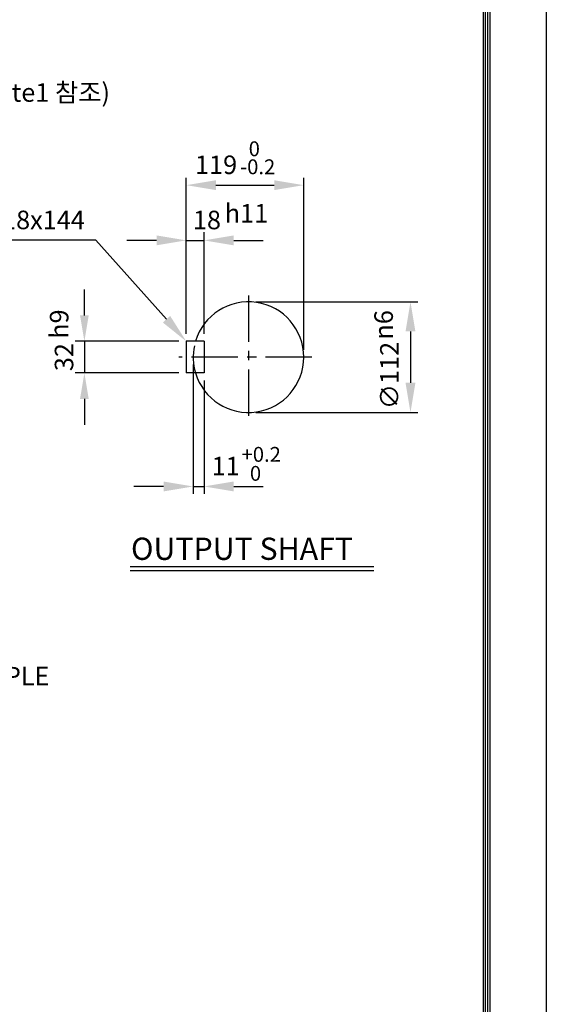
# Model space of a CAD drawing. Extents: x 4 to 2197, y 0 to 717.
# Drawn here: x 143 to 214, y 115 to 248 of the extents above; entities that cross this region are included whole.
import ezdxf

# ---------------------------------------------------------------- set-up
doc = ezdxf.new("R2010")
doc.units = 0
doc.header["$LTSCALE"] = 5
doc.header["$MEASUREMENT"] = 0
doc.header["$PDMODE"] = 1
doc.linetypes.add('CENTER', pattern=[2, 1.25, -0.25, 0.25, -0.25])
doc.layers.get('0').update_dxf_attribs({"color": 9, "linetype": 'CONTINUOUS'})
doc.layers.get('Defpoints').update_dxf_attribs({"linetype": 'CONTINUOUS'})
for name, color, linetype in [('C', 1, 'CENTER'), ('D', 7, 'CONTINUOUS'), ('DT', 2, 'CONTINUOUS'), ('O', 3, 'CONTINUOUS')]:
    doc.layers.add(name, color=color, linetype=linetype)
doc.styles.add('A2', font='romans.shx', dxfattribs={"height": 2, "bigfont": 'whgtxt.shx'})
doc.styles.add('A25', font='romans.shx', dxfattribs={"height": 2.5, "bigfont": 'whgtxt.shx'})
doc.styles.get("Standard").update_dxf_attribs({"font": 'romans', "height": 3, "bigfont": 'whgtxt'})
doc.dimstyles.new('DIM', dxfattribs={"dimscale": 0, "dimtxt": 2.5, "dimasz": 3.5, "dimexe": 1.25, "dimexo": 1, "dimgap": 1.5, "dimtad": 1, "dimdec": 3, "dimlfac": 13, "dimrnd": 0.005, "dimdsep": 46, "dimtxsty": 'A25', "dimcen": 0, "dimclrd": 256, "dimclre": 256, "dimclrt": 256, "dimadec": 0, "dimazin": 0, "dimtfac": 0.666667, "dimtdec": 3, "dimtix": 1, "dimtmove": 0, "dimatfit": 3, "dimfxl": 0, "dimtolj": 1, "dimtzin": 0, "dimarcsym": 0})

# ---------------------------------------------------------------- blocks, each defined once
blk = doc.blocks.new('*D1')
at = {"linetype": 'ByBlock'}
for p, q in [((259.23, 181.26), (259.23, 184.76)), ((271.98, 177.76), (257.98, 177.76)), ((259.23, 177.76), (259.23, 173.49)), ((271.98, 173.49), (257.98, 173.49)), ((259.23, 169.99), (259.23, 166.49))]:
    blk.add_line(p, q, dxfattribs=at)
for points in [[(258.64, 181.26), (259.81, 181.26), (259.23, 177.76)], [(258.64, 169.99), (259.81, 169.99), (259.23, 173.49)]]:
    blk.add_solid(points, dxfattribs=at)
at = {"layer": 'Defpoints', "color": 0, "linetype": 'ByBlock'}
for p in [(272.98, 177.76), (259.23, 173.49), (272.98, 173.49)]:
    blk.add_point(p, dxfattribs=at)
at = {"linetype": 'ByBlock', "insert": (256.48, 175.63), "char_height": 2.5, "attachment_point": 5, "rotation": 90, "style": 'A25'}
blk.add_mtext('\\A1;32', dxfattribs=at)

msp = doc.modelspace()

# ---------------------------------------------------------------- linework, layer by layer
at = {"color": 9}
msp.add_line((213.999989, 296.99999), (213.999989, -0.00001), dxfattribs=at)
at = {"color": 2}
for p, q in [((206.099989, 8.89999), (206.099989, 287.09999)), ((206.399989, 8.59999), (206.399989, 287.39999)), ((205.499989, 9.49999), (205.499989, 286.49999)), ((205.799989, 9.19999), (205.799989, 286.79999))]:
    msp.add_line(p, q, dxfattribs=at)
at = {"linetype": 'ByBlock'}
msp.add_line((171.800403, 217.956932), (175.800403, 217.956932), dxfattribs=at)
at = {"layer": 'C'}
for p, q in [((173.800403, 210.538154), (173.800403, 193.717551)), ((182.365863, 202.203682), (164.419663, 202.203682))]:
    msp.add_line(p, q, dxfattribs=at)
at = {"layer": 'D', "linetype": 'ByBlock'}
for p, q in [((165.400403, 205.337016), (165.400403, 226.403844)), ((181.26707, 203.203682), (181.26707, 226.403844)), ((169.400403, 225.403844), (177.26707, 225.403844)), ((161.400403, 217.956932), (157.400403, 217.956932)), ((165.400403, 217.956932), (167.800403, 217.956932)), ((167.800403, 205.337016), (167.800403, 219.062152)), ((174.800403, 209.670349), (196.66375, 209.670349)), ((195.66375, 205.670349), (195.66375, 198.737016)), ((166.333736, 201.203682), (166.333736, 183.755972)), ((167.800403, 199.070349), (167.800403, 183.755972)), ((174.800403, 194.737016), (196.66375, 194.737016)), ((162.333736, 184.755972), (158.333736, 184.755972)), ((166.333736, 184.755972), (167.800403, 184.755972)), ((171.800403, 184.755972), (175.800403, 184.755972))]:
    msp.add_line(p, q, dxfattribs=at)
at = {"layer": 'D'}
for p, q in [((153.205082, 217.965038), (123.185736, 217.965038)), ((162.733002, 207.317782), (153.205082, 217.965038))]:
    msp.add_line(p, q, dxfattribs=at)
msp.add_arc((173.800403, 202.203682), 7.466667, 168.21220019, 196.6015496, dxfattribs=at)
at = {"layer": 'D', "color": 0, "linetype": 'ByBlock'}
for p in [(194.015523, 213.274972), (167.010022, 203.006918)]:
    msp.add_point(p, dxfattribs=at)
at = {"layer": 'D', "linetype": 'ByBlock'}
for points in [[(169.400403, 226.07051), (169.400403, 224.737177), (165.400403, 225.403844)], [(177.26707, 226.07051), (177.26707, 224.737177), (181.26707, 225.403844)], [(161.400403, 218.623599), (161.400403, 217.290265), (165.400403, 217.956932)], [(171.800403, 218.623599), (171.800403, 217.290265), (167.800403, 217.956932)], [(194.997083, 205.670349), (196.330417, 205.670349), (195.66375, 209.670349)], [(194.997083, 198.737016), (196.330417, 198.737016), (195.66375, 194.737016)], [(162.333736, 185.422638), (162.333736, 184.089305), (166.333736, 184.755972)], [(171.800403, 185.422638), (171.800403, 184.089305), (167.800403, 184.755972)]]:
    msp.add_solid(points, dxfattribs=at)
at = {"layer": 'D'}
msp.add_solid([(163.229796, 207.762349), (162.236207, 206.873215), (165.400403, 204.337016)], dxfattribs=at)
at = {"layer": 'Defpoints', "color": 0, "linetype": 'ByBlock'}
for p in [(173.800403, 209.670349), (165.400403, 204.337016), (165.400403, 204.337016), (167.800403, 204.337016), (166.333736, 202.203682), (181.26707, 202.203682), (167.800403, 200.070349), (173.800403, 194.737016)]:
    msp.add_point(p, dxfattribs=at)
at = {"layer": 'DT'}
for p, q in [((157.828939, 173.937849), (190.72182, 173.937849)), ((157.828939, 173.437849), (190.72182, 173.437849))]:
    msp.add_line(p, q, dxfattribs=at)
at = {"layer": 'O'}
for p, q in [((167.800403, 204.337016), (165.400403, 204.337016)), ((165.400403, 204.337016), (165.400403, 200.070349)), ((167.800403, 204.337016), (167.800403, 200.070349)), ((167.800403, 200.070349), (165.400403, 200.070349))]:
    msp.add_line(p, q, dxfattribs=at)
msp.add_arc((173.800403, 202.203682), 7.466667, 196.6015496, 163.3984504, dxfattribs=at)

# ---------------------------------------------------------------- texts
at = {"layer": 'D'}
for s, height, style, p in [('  0', 2, 'A2', (172.605204, 229.310839)), ('-0.2', 2, 'A2', (172.676847, 226.88363)), ('h11', 2.5, 'A25', (170.599294, 220.360672)), ('+0.2', 2, 'A2', (172.872303, 188.08899)), ('  0', 2, 'A2', (172.769047, 185.522413)), ('GREASE NIPPLE', 2.5, 'A25', (121.893212, 157.92312))]:
    msp.add_text(s, height=height, dxfattribs=dict(at, style=style)).set_placement(p)
at = {"layer": 'D', "style": 'A25'}
for s, p in [('h9', (149.494938, 204.675941)), ('n6', (193.290032, 204.568807))]:
    msp.add_text(s, height=2.5, rotation=90, dxfattribs=at).set_placement(p)
at = {"layer": 'D', "char_height": 2.5, "style": 'A25'}
for s, insert, attachment_point in [('BRAKE (Option-Note1 참조)\\P ', (112.504258, 237.580902), 4), ('\\A1;KEY 32x18x144', (151.705082, 220.715038), 6)]:
    msp.add_mtext(s, dxfattribs=dict(at, insert=insert, attachment_point=attachment_point))
at = {"layer": 'D', "linetype": 'ByBlock', "char_height": 2.5, "attachment_point": 5, "style": 'A25'}
for s, insert in [('\\A1;119', (169.429142, 228.153844)), ('\\A1;18', (168.194062, 220.706932)), ('\\A1;11', (170.723105, 187.505972))]:
    msp.add_mtext(s, dxfattribs=dict(at, insert=insert))
at = {"layer": 'D', "linetype": 'ByBlock', "insert": (192.820096, 199.723506), "char_height": 2.5, "attachment_point": 5, "rotation": 90, "style": 'A25'}
msp.add_mtext('\\A1;∅112', dxfattribs=at)
at = {"layer": 'DT'}
msp.add_text('OUTPUT SHAFT', height=3, dxfattribs=at).set_placement((157.943149, 174.850964))

# ---------------------------------------------------------------- dimensions: what is measured, and where the dimension line sits
at = {"layer": 'D'}
dim = msp.add_linear_dim(base=(151.651019, 200.070349), p1=(165.400403, 204.337016), p2=(165.400403, 200.070349), angle=90, text='32', dimstyle='DIM', override={"dimscale": 1, "dimse1": 0}, dxfattribs=at)
dim.commit()
dim.dimension.update_dxf_attribs({"geometry": '*D1', "text_midpoint": (148.901019, 202.203682), "insert": (-107.577015, 26.577222)})

doc.saveas('drawing.dxf')
